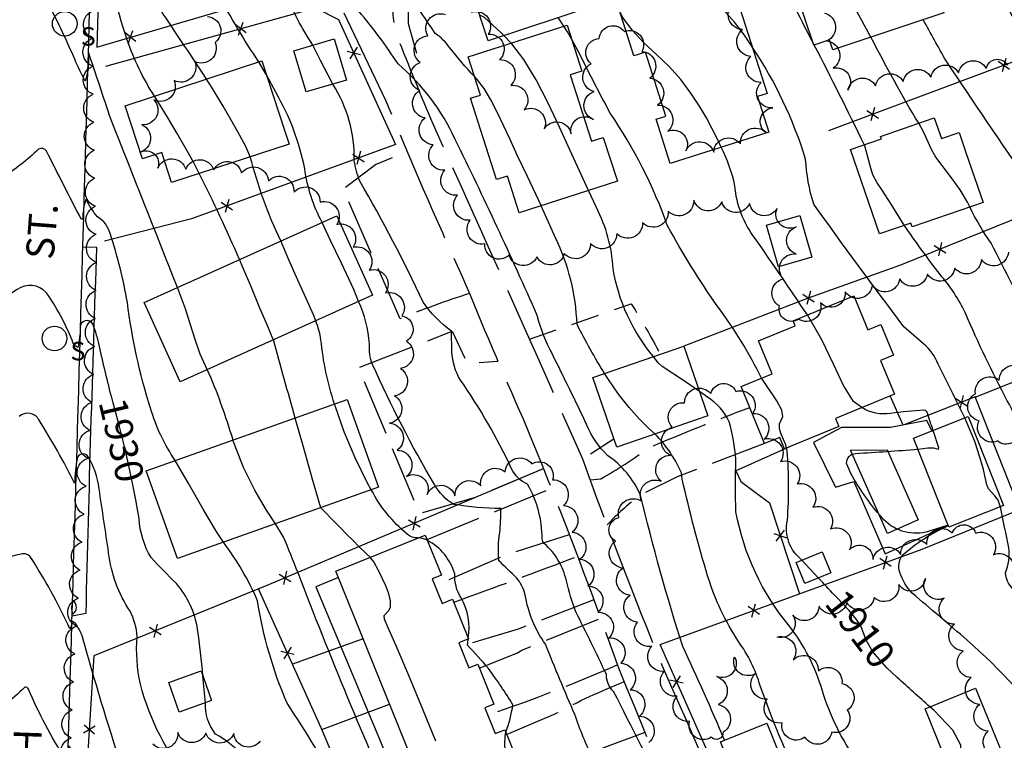
# Model space of a CAD drawing. Extents: x 4317521 to 4320477, y 202237 to 205107.
# Drawn here: x 4319550 to 4319901, y 203053 to 203310 of the extents above; entities that cross this region are included whole.
import ezdxf

# ---------------------------------------------------------------- set-up
doc = ezdxf.new("R2010")
doc.units = 0
doc.header["$LTSCALE"] = 100
doc.header["$MEASUREMENT"] = 0
for name, pattern in [('GRAVEL', [0.48, 0.4, -0.08]), ('GRVDWY', [0.16, 0.1, -0.06]), ('PAVDWY', [0.26, 0.2, -0.06])]:
    doc.linetypes.add(name, pattern=pattern)
doc.layers.get('0').update_dxf_attribs({"linetype": 'CONTINUOUS'})
for name, color, linetype in [('C-INDX', 4, 'CONTINUOUS'), ('C-INDX-CL', 4, 'CONTINUOUS'), ('C-INDXLBL', 4, 'CONTINUOUS'), ('C-INTRM', 44, 'CONTINUOUS'), ('C-INTRM-CL', 44, 'CONTINUOUS'), ('M-FENCE', 8, 'CONTINUOUS'), ('M-FENCE-PAT', 8, 'CONTINUOUS'), ('M-POOL', 4, 'CONTINUOUS'), ('M-VEGL', 3, 'CONTINUOUS'), ('P-CONCDW', 2, 'PAVDWY'), ('P-CONCPAD', 2, 'CONTINUOUS'), ('P-GRVDW', 1, 'GRVDWY'), ('P-PAVDW', 7, 'PAVDWY'), ('P-SIDEWALK', 2, 'CONTINUOUS'), ('R-ALLEY', 7, 'GRAVEL'), ('R-CURBRD', 6, 'CONTINUOUS'), ('R-ROADNAME', 7, 'CONTINUOUS'), ('S-BUILDING', 4, 'CONTINUOUS'), ('U-SANMH', 6, 'CONTINUOUS')]:
    doc.layers.add(name, color=color, linetype=linetype)
doc.styles.add('ITALIC', font='ROMANS.SHX', dxfattribs={"oblique": 25})
doc.styles.add('SIMPLEX', font='simplex.shx')
doc.styles.get("Standard").update_dxf_attribs({"font": 'ROMANS.shx'})

# ---------------------------------------------------------------- blocks, each defined once
blk = doc.blocks.new('SANMH')
at = {"linetype": 'CONTINUOUS'}
blk.add_circle((0, 0), 0.044, dxfattribs=at)
at = {"linetype": 'CONTINUOUS', "style": 'SIMPLEX'}
blk.add_text('S', height=0.066, dxfattribs=at).set_placement((0.0569, -0.078))
blk = doc.blocks.new('FP')
at = {"linetype": 'CONTINUOUS'}
for p, q in [((0.0143, -0.02), (-0.0143, 0.02)), ((-0.0143, -0.02), (0.0143, 0.02))]:
    blk.add_line(p, q, dxfattribs=at)

msp = doc.modelspace()

# ---------------------------------------------------------------- linework, layer by layer
at = {"layer": 'C-INDX'}
for points, elevation in [([(4319635.46, 203295.45, -0.028646), (4319620.95, 203319.75)], 1920), ([(4319583.06, 203175.2, -0.009711), (4319578.58, 203193.93, 0.03558), (4319576.26, 203201.87, 0.797398), (4319571.74, 203200.65, -0.054113), (4319570.85, 203193.54, -0.210453), (4319568.79, 203196.14, 0.057193), (4319559.6, 203213.14, 0.378043), (4319549.24, 203214.18), (4319542.26, 203209.86, -0.505875), (4319540.85, 203210.8, 0.046762), (4319540.21, 203218.11, 0.018469), (4319536.4, 203219.66, -0.074703), (4319531.98, 203231.59, -0.000559), (4319523.34, 203283.2, 0.051506), (4319520.58, 203295.49, 0.154223), (4319516.75, 203299.39, 0.069445), (4319496.74, 203304.64, -0.28048), (4319496.72, 203306.16), (4319500.1, 203314.37, 0.061102)], 1930), ([(4319920.52, 203234.03, -0.020811), (4319910.44, 203251.97, -0.003788), (4319880.68, 203295.81, -0.004131), (4319872.5, 203310.48)], 1900), ([(4319814.83, 203182.59, 0.045858), (4319799.04, 203208.33, -0.028431), (4319781.32, 203236.92, 0.063106), (4319760.85, 203277.13, -0.00931), (4319750.08, 203297.94), (4319747.09, 203303.35)], 1910), ([(4319658, 203238.16, -0.087523), (4319651.82, 203257.27, 0.083065), (4319641.59, 203284.4), (4319638.13, 203290.8)], 1920), ([(4319785.03, 203003.03, 0.155129), (4319775.35, 203004.51, 0.002179), (4319764.84, 203002.58, -0.199888), (4319762.67, 203003.57, -0.090319), (4319756.98, 203035.99, 0.092239), (4319754.75, 203046.68, -0.034803), (4319748.23, 203062.59, -0.00939), (4319737.75, 203087.66, -0.116756), (4319730.5, 203105.29, 0.111685), (4319727.38, 203111.38, -0.002491), (4319721.11, 203117.39, -0.064293), (4319721.43, 203127.4, 0.009961), (4319721.89, 203136.05, -0.039998), (4319704.97, 203137.56, -0.131721), (4319698.12, 203144.67, -0.028843), (4319676.03, 203187.48, -0.116965), (4319674.94, 203194.82, 0.089397), (4319671.03, 203209.9)], 1920), ([(4319829.25, 203117.67, -0.290216), (4319824.07, 203131.9, 0.036572), (4319824.02, 203156.53), (4319823.75, 203157.6)], 1910), ([(4319615.49, 203076.33, 0.014481), (4319613.6, 203092.96, 0.139549), (4319606.04, 203109.3, -0.008998), (4319597, 203118.6, -0.125287), (4319592.75, 203132.47), (4319591.93, 203137.03)], 1930), ([(4319840.91, 203105.16, -0.001386), (4319835.08, 203111.29)], 1910), ([(4319874.93, 203065.28, -0.005522), (4319863.25, 203075.8)], 1910), ([(4319764.3, 202728.32, 0.004081), (4319713.58, 202810.28, -0.002121), (4319695.51, 202841.3, -0.144141), (4319694.93, 202843.63, 0.076977), (4319700.78, 202848.05, 0.073158), (4319703.46, 202863.71, 0.159019), (4319701.58, 202869.61, 0.058919), (4319697.17, 202868.52, -0.080169), (4319698.92, 202875.36, 0.299409), (4319694.73, 202891.23, -0.037382), (4319689.52, 202896.44, -0.356415), (4319689.89, 202897.72), (4319692.71, 202899.36, -0.211532), (4319691.91, 202901.35, -0.022434), (4319693.07, 202916.13, 0.135011), (4319690.09, 202939.33, 0.008867), (4319678.95, 202971.62, 0.089108), (4319664.82, 202995.88, -0.049415), (4319636.66, 203038.66, 0.133406), (4319620.02, 203055.62, -0.183586), (4319616.39, 203066.77)], 1930)]:
    msp.add_lwpolyline(points, format="xyb", dxfattribs=dict(at, elevation=elevation))
at = {"layer": 'C-INDX', "elevation": 1910}
msp.add_lwpolyline([(4319744.25, 203308.11), (4319742.2, 203311.23)], dxfattribs=at)
at = {"layer": 'C-INDX-CL'}
for points, elevation in [([(4319747.09, 203303.35), (4319745.54, 203306.14), (4319744.25, 203308.11)], 1910), ([(4319638.13, 203290.8), (4319638.05, 203290.95), (4319635.46, 203295.45)], 1920), ([(4319671.03, 203209.9), (4319669.3, 203214.22), (4319664.97, 203223.56), (4319660.92, 203231.95), (4319658.03, 203238.08), (4319658, 203238.16)], 1920), ([(4319823.75, 203157.6), (4319823.45, 203158.83), (4319821.88, 203162.59), (4319821.27, 203164.54), (4319821.21, 203166.23), (4319822.45, 203168.94), (4319822.12, 203171.12), (4319820.27, 203174.49), (4319814.9, 203182.46), (4319814.83, 203182.59)], 1910), ([(4319591.93, 203137.03), (4319591.65, 203138.61), (4319590.28, 203145.76), (4319588.75, 203153.01), (4319587.21, 203159.63), (4319585.75, 203165.36), (4319583.43, 203173.77), (4319583.06, 203175.2)], 1930), ([(4319835.08, 203111.29), (4319832.04, 203114.5), (4319829.25, 203117.67)], 1910), ([(4319863.25, 203075.8), (4319859.49, 203079.26), (4319854.58, 203084.95), (4319852.18, 203089.11), (4319850.21, 203094.27), (4319848.76, 203096.51), (4319846.07, 203099.65), (4319841.77, 203104.26), (4319840.91, 203105.16)], 1910), ([(4319616.39, 203066.77), (4319615.62, 203075.04), (4319615.49, 203076.33)], 1930), ([(4319884.69, 203043.22), (4319884.51, 203043.35), (4319883.94, 203044.43), (4319885.79, 203048.01), (4319885.92, 203051.63), (4319883.11, 203056.96), (4319876.26, 203064.08), (4319874.93, 203065.28)], 1910)]:
    msp.add_lwpolyline(points, dxfattribs=dict(at, elevation=elevation))
at = {"layer": 'C-INTRM'}
for points, elevation in [([(4319606.38, 203214.94, 0.000951), (4319582.72, 203274.77, -0.000743), (4319574.68, 203298.91, -0.087115), (4319573.51, 203288.49, -0.02316), (4319569.76, 203296.38, 0.012587), (4319561.58, 203313.92, 0.184621), (4319559.67, 203315.79, 0.119864), (4319555.77, 203314.11, 0.003809), (4319541.36, 203316.47, -0.09326), (4319531.34, 203323.35, 0.078685), (4319537.19, 203324.03, 0.045373), (4319537.32, 203346.16, 0.004574), (4319537.71, 203377.22, 0.115826), (4319531.18, 203398.55, 0.170769), (4319519.99, 203408.17, -0.07934), (4319505.86, 203413.15, 0.070497), (4319484.6, 203419.7)], 1926), ([(4319712.4, 203290.2, -0.02785), (4319703.6, 203300.42, 0.09393), (4319698.41, 203305.54, 0.005465), (4319688.25, 203320.4, 0.187607), (4319684.33, 203335.23, -0.151216), (4319683.9, 203336.93, 0.127054), (4319677.19, 203371.4, 0.00593), (4319661.14, 203418.11)], 1914), ([(4319926.29, 203269.21, 0.015145), (4319887.53, 203342.21, -0.096822), (4319881.62, 203359.27, -0.188628), (4319879.67, 203361.47, 0.223877), (4319873.47, 203368.81, -0.093109), (4319857.08, 203385.69, 0.116396), (4319852.14, 203391.05, -0.213666), (4319849.5, 203401.4, 0.067733), (4319850.82, 203417.88), (4319850.61, 203418.79)], 1898), ([(4319654.67, 203301.39, -0.046469), (4319644.75, 203320.49, -0.014926), (4319637.27, 203358.52, 0.067018), (4319631.34, 203377.56, 0.088149), (4319627.16, 203383.67), (4319624.99, 203386.3)], 1918), ([(4319833.11, 203302.44, 0.000864), (4319818.87, 203330.01, 0.007414), (4319817.83, 203332.75), (4319816.73, 203333.71, 0.10282), (4319808.3, 203360.39, -0.132511), (4319799.95, 203373.28)], 1904), ([(4319598.22, 203283.23, -0.062424), (4319588.48, 203303.3, -0.02281), (4319578.53, 203339.15)], 1924), ([(4319801.66, 203053.37, 0.009543), (4319786.72, 203086.87, -0.018786), (4319771.64, 203140.88, 0.137459), (4319759.89, 203155.01, -0.098487), (4319752.53, 203165.78, 0.00528), (4319740.07, 203191.34, -0.062364), (4319734.82, 203204.93, 0.010743), (4319705.5, 203267.77, 0.109661), (4319685.14, 203294.69, 0.031601), (4319671.14, 203313.47, -0.123659), (4319670.53, 203316.01, 0.016864), (4319664.24, 203326.51, -0.362314), (4319664.36, 203332.12, 0.065451), (4319662.96, 203337.98)], 1916), ([(4319616.75, 203289.31, 0.003433), (4319601.36, 203312.43, -0.092844), (4319594.92, 203327.94)], 1922), ([(4319605.64, 203153.2, -0.079883), (4319596.8, 203171.88, -0.044577), (4319588.56, 203209.55, 0.038097), (4319582.35, 203234.19, 0.20304), (4319577.86, 203240.1, -0.037297), (4319573.7, 203246.4, 0.090008), (4319572.6, 203239.26), (4319572.08, 203239.29, -0.002351), (4319559.63, 203263.62, 0.404522), (4319556.86, 203264.26, -0.046834), (4319543.73, 203253.96, -0.542854), (4319541.79, 203254.64, 0.044414), (4319541.29, 203261.9, 0.248074), (4319540.05, 203263.11, -0.379108), (4319536.32, 203267.31, -0.029299), (4319531.56, 203291.24, 0.09963), (4319527.87, 203300.92, 0.175014), (4319518.94, 203304.05, -0.491528), (4319517.47, 203305.81, 0.043817), (4319519.56, 203312.08, 0.216073)], 1928), ([(4319851.47, 203265.89, 0.005984), (4319833.66, 203301.42)], 1904), ([(4319870.9, 203273.5, -0.016001), (4319853.88, 203304.24)], 1902), ([(4319887.33, 203168.39, 0.002844), (4319877.85, 203187.63, 0.110069), (4319872.66, 203194.88), (4319865.65, 203200.89, -0.005717), (4319833.43, 203244.68, -0.060805), (4319830.55, 203260.74, 0.070866), (4319811.53, 203300.77)], 1906), ([(4319781.61, 203032.53, -0.001205), (4319762.04, 203070.78, -0.201957), (4319759.46, 203076.93, 0.007249), (4319748.53, 203099.19, -0.026021), (4319745.19, 203110.25, 0.159347), (4319737.31, 203123.58, -0.126064), (4319736.51, 203125.23, 0.134513), (4319731.3, 203144.76, -0.183054), (4319725.64, 203150.28, 0.042326), (4319707.38, 203181.92, -0.125148), (4319704.36, 203191.94), (4319704.21, 203199.39, -0.092013), (4319694.1, 203209.7, 0.02282), (4319671.53, 203252.81, -0.066803), (4319669.51, 203260.17, 0.146449), (4319661.84, 203287.52)], 1918), ([(4319831.2, 203205.12, 0.00518), (4319812.52, 203232.44, -0.142808), (4319805.31, 203251.23, 0.066264), (4319800.42, 203264.95)], 1908), ([(4319643.25, 203231.53, -0.046504), (4319632.38, 203261.58)], 1922), ([(4319603.25, 202967.49, 0.133454), (4319593.14, 202978.35, -0.178855), (4319584.25, 202991.86, 0.040679), (4319569.8, 203047.11, 0.113631), (4319567.62, 203051.37, 0.090044), (4319566.92, 203047.1), (4319566.3, 203046.74, -0.035736), (4319553.24, 203071.59, 0.33023), (4319551.96, 203072.37, -0.029648), (4319537.15, 203059.76, -0.444862), (4319536.18, 203061.99, -0.117136), (4319530.95, 203076.03, -0.039726), (4319519.11, 203132.57, 0.003251), (4319511.45, 203160.74, 0.126832), (4319501.95, 203177.11, -0.15), (4319494.36, 203198.15, -0.018855), (4319494.94, 203220.54, -0.006218), (4319486.58, 203252.26), (4319484.89, 203255.63)], 1936), ([(4319628.52, 203224.9, 0.016011), (4319614.17, 203255.61)], 1924), ([(4319776.27, 203190.28, -0.133957), (4319761.86, 203221.62, 0.106066), (4319755.89, 203243.46), (4319753.08, 203249.53)], 1912), ([(4319758.84, 203184.28, -0.02625), (4319749, 203201.83, 0.102438), (4319741.33, 203232.63), (4319736.17, 203244.1)], 1914), ([(4319924.52, 203158.03, -0.17921), (4319925.91, 203166.96, 0.113714), (4319925.82, 203170.16, 0.01782), (4319896.75, 203230.73, -0.04631), (4319889.18, 203243.67)], 1902), ([(4319960.73, 203071.84, -0.011255), (4319932.96, 203109.03, -0.09086), (4319923.1, 203131.77, 0.163272), (4319919.55, 203140.45, -0.171511), (4319910.16, 203150.96, 0.09986), (4319902.52, 203174.51, -0.020837), (4319887.56, 203205.79, 0.068993), (4319878.52, 203219.54, -0.01095), (4319865.74, 203237.13)], 1904), ([(4319662.48, 203173.34, -0.057093), (4319657.63, 203196.27, 0.05666), (4319655.74, 203203.02)], 1922), ([(4319648.43, 203168.36, -0.002041), (4319640.66, 203196.24)], 1924), ([(4319626.24, 203160.5, 0.03268), (4319617.07, 203185.62)], 1926), ([(4319848.87, 203045.84, -0.07707), (4319836.42, 203071.38, 0.092553), (4319824.79, 203094.08, -0.128044), (4319805.7, 203134.85, -0.015446), (4319805.66, 203153.58, 0.055191), (4319803.23, 203167.05, 0.146622), (4319795.54, 203175.77), (4319792.63, 203177.82)], 1912), ([(4319876.07, 203163.92, -0.01581), (4319874.09, 203170.09, 0.256455), (4319872.76, 203171.17, 0.016112), (4319860.89, 203170.01, -0.182342), (4319850.6, 203172.07)], 1908), ([(4319610.96, 203038.64, -0.107359), (4319593.17, 203073.42, -0.07097), (4319592, 203090.42, 0.107073), (4319589.52, 203099.42, -0.119068), (4319581.86, 203120.25, 0.001285), (4319578.45, 203143.15, 0.113875), (4319574.33, 203154.92, 0.59103), (4319570.59, 203153.85, 0.013257), (4319569.65, 203145.11, 0.02643), (4319556.93, 203167.81, 0.471285), (4319549.96, 203168.91, -0.013195)], 1932), ([(4319828.88, 203037.75, -0.028182), (4319814.36, 203072.82, 0.085066), (4319806.59, 203088.6, -0.069847), (4319795.72, 203111.69, -0.018245), (4319786.53, 203146.54), (4319786.21, 203148.8, 0.088799), (4319776.89, 203162.62)], 1914), ([(4319881.37, 203130.14), (4319874.59, 203127.94, -0.282538), (4319858.45, 203132.08, -0.045209), (4319849.64, 203143.66, -0.063679), (4319845.19, 203152.16, -0.418), (4319848.41, 203155.73, 0.0059), (4319870.62, 203157.25)], 1908), ([(4319692.28, 203125.59, -0.203919), (4319688.41, 203126.94, -0.101943), (4319675.59, 203142.75)], 1922), ([(4319675.12, 203118.66, -0.008913), (4319657.58, 203136.37)], 1924), ([(4319944.9, 203054.34, 0.040165), (4319927.82, 203078.81, 0.042179), (4319904.39, 203107.57, -0.188812), (4319901.87, 203113.11, 0.127895), (4319903.07, 203122.04, 0.001866), (4319900.05, 203136.7)], 1906), ([(4319718.58, 202988.24, 0.109991), (4319711.37, 203001.68, 0.050083), (4319699.62, 203012.83, 0.104794), (4319692.63, 203015.15, -0.121127), (4319685.98, 203024.84, -0.01361), (4319649.48, 203113.09, 0.002279), (4319644.16, 203126.12), (4319641.37, 203130.62)], 1926), ([(4319946.78, 202948.66, 0.109864), (4319943.55, 202955.93, -0.116288), (4319937.73, 202965.35, -0.507272), (4319936.56, 202968.84, -0.011181), (4319945.81, 202984.76, 0.30521), (4319945.79, 202985.96, 0.008351), (4319924.93, 202993.35), (4319924.26, 202993.81, 0.067467), (4319929.36, 202996.86, -0.009251), (4319931.52, 203025.59, 0.024819), (4319919.98, 203053.79, 0.061446), (4319888.21, 203089.07, 0.004786), (4319868.6, 203105.83, -0.109883), (4319864.16, 203113.28, -0.226383), (4319864.99, 203119.37, -0.074477), (4319881.44, 203129.97)], 1908), ([(4319735.37, 202780.52, -0.166611), (4319720.54, 202809.1, 0.030822), (4319712.77, 202826.5, -0.051047), (4319707.34, 202841.02, -0.32599), (4319710.1, 202848.39, 0.038419), (4319721.43, 202855.97, 0.157392), (4319723.4, 202859.29, 0.096054), (4319723.15, 202877.39, 0.506905), (4319721.2, 202878.05, -0.193008), (4319717.92, 202877.42, -0.03702), (4319719.36, 202891.55, 0.083906), (4319713.62, 202898.6), (4319708.21, 202905.2), (4319708.21, 202905.2, 0.005629), (4319712.49, 202907.49, 0.051564), (4319714.18, 202937.77, -0.019344), (4319694.29, 202992.48, 0.189528), (4319688.58, 202999.68, -0.041245), (4319664.85, 203035.08, 0.016916), (4319645.55, 203066.59, -0.062838), (4319634.97, 203103.19, 0.059245), (4319622.83, 203124.05)], 1928), ([(4319710.14, 203089.83, 0.183806), (4319707.6, 203104.15, -0.150026), (4319705.36, 203112.82, 0.19946), (4319695.58, 203124.71)], 1922), ([(4319586.51, 203043.8, -0.009267), (4319572.4, 203090.63, 0.072062), (4319570.12, 203094.89, 0.137727), (4319568.88, 203095.78, -0.085527), (4319568.04, 203093.11, 0.037389), (4319553.77, 203119.04, 0.278717), (4319550.22, 203119.72, 0.02925), (4319539.67, 203116.5, 0.106591)], 1934), ([(4319584.16, 202962.07, 0.043904), (4319573.4, 202980.72, 0.00002), (4319567, 203003.65), (4319566.23, 203004.84, 0.089319), (4319565.53, 203000.2), (4319564.92, 202999.38, -0.079907), (4319555.11, 203015.61, 0.027338), (4319551.89, 203021.35, 0.351557), (4319549.82, 203022.03, 0.034463)], 1938), ([(4319723.57, 203056.18, 0.049089), (4319726.12, 203066.05, 0.023786), (4319717.37, 203078.94, 0.021012), (4319709.9, 203087.28), (4319710.11, 203089.45)], 1922)]:
    msp.add_lwpolyline(points, format="xyb", dxfattribs=dict(at, elevation=elevation))
at = {"layer": 'C-INTRM', "elevation": 1912}
msp.add_lwpolyline([(4319725.48, 203302.09), (4319722.87, 203304.81)], dxfattribs=at)
at = {"layer": 'C-INTRM', "elevation": 1934}
msp.add_lwpolyline([(4319569.24, 203103.27, 0.217329), (4319569.1, 203098.33, 0.470789), (4319569.24, 203103.27)], format="xyb", close=True, dxfattribs=at)
at = {"layer": 'C-INTRM-CL'}
for points, elevation in [([(4319853.88, 203304.24), (4319850.04, 203311.25), (4319843.75, 203322.61), (4319839.24, 203330.8)], 1902), ([(4319811.53, 203300.77), (4319808.7, 203304.99), (4319805.16, 203309.6), (4319800.98, 203314.22), (4319796.24, 203318.65), (4319791.56, 203322.89)], 1906), ([(4319722.87, 203304.81), (4319721.79, 203305.94), (4319715.94, 203311.23), (4319714.28, 203312.06)], 1912), ([(4319800.42, 203264.95), (4319799.2, 203267.65), (4319795.14, 203275.46), (4319792.65, 203279.66), (4319789.6, 203284.28), (4319786, 203289.09), (4319781.9, 203293.76), (4319777.4, 203298.06), (4319772.87, 203302.22), (4319768.74, 203306.58), (4319765.33, 203311.31), (4319764.47, 203312.8)], 1908), ([(4319661.84, 203287.52), (4319661.61, 203287.96), (4319657.49, 203295.93), (4319654.67, 203301.39)], 1918), ([(4319753.08, 203249.53), (4319753, 203249.72), (4319749.84, 203256.59), (4319746.42, 203264.06), (4319742.7, 203272.13), (4319738.66, 203280.66), (4319734.39, 203288.96), (4319730.01, 203296.25), (4319725.68, 203301.89), (4319725.48, 203302.09)], 1912), ([(4319833.66, 203301.42), (4319833.11, 203302.44)], 1904), ([(4319632.38, 203261.58), (4319630.89, 203265), (4319628.72, 203269.2), (4319625.98, 203274.08), (4319622.72, 203279.66), (4319618.94, 203285.88), (4319616.75, 203289.31)], 1922), ([(4319736.17, 203244.1), (4319736.14, 203244.17), (4319731.26, 203254.54), (4319727.67, 203262.18), (4319725.08, 203267.77), (4319722.9, 203272.48), (4319720.64, 203277.25), (4319718.26, 203281.9), (4319715.81, 203285.98), (4319713.34, 203289.19), (4319712.4, 203290.2)], 1914), ([(4319614.17, 203255.61), (4319612.12, 203259.63), (4319609.56, 203264.24), (4319606.32, 203269.83), (4319602.82, 203275.73), (4319599.61, 203280.98), (4319598.22, 203283.23)], 1924), ([(4319889.18, 203243.67), (4319888.28, 203245.4), (4319885.67, 203249.75), (4319882.58, 203254.06), (4319877.03, 203261.44), (4319875.51, 203264.14), (4319872.74, 203270.23), (4319870.9, 203273.5)], 1902), ([(4319865.74, 203237.13), (4319865.73, 203237.15), (4319861.1, 203244.66), (4319857.82, 203249.67), (4319856.07, 203252.25), (4319854.59, 203255.1), (4319853.58, 203258.33), (4319851.65, 203265.48), (4319851.47, 203265.89)], 1904), ([(4319655.74, 203203.02), (4319654.93, 203205.22), (4319652.34, 203211.02), (4319649.32, 203217.6), (4319646.15, 203224.75), (4319643.25, 203231.53)], 1922), ([(4319640.66, 203196.24), (4319640.62, 203196.4), (4319638.4, 203201.59), (4319635.86, 203207.61), (4319632.8, 203214.89), (4319629.87, 203221.8), (4319628.52, 203224.9)], 1924), ([(4319617.07, 203185.62), (4319614.53, 203191.13), (4319612.68, 203196.36), (4319610.92, 203202.01), (4319609.24, 203207.37), (4319606.38, 203214.94)], 1926), ([(4319850.6, 203172.07), (4319847.64, 203174.27), (4319844.05, 203179.92), (4319840.52, 203187.53), (4319836.37, 203196.22), (4319831.2, 203205.12)], 1908), ([(4319792.63, 203177.82), (4319787.39, 203181.51), (4319779.38, 203186.79), (4319777.92, 203188.07), (4319776.27, 203190.28)], 1912), ([(4319776.89, 203162.62), (4319774.41, 203164.89), (4319771.17, 203168.05), (4319767.54, 203172.07), (4319763.81, 203176.87), (4319760.19, 203182.12), (4319758.84, 203184.28)], 1914), ([(4319675.59, 203142.75), (4319673.96, 203145.58), (4319669.79, 203154.18), (4319665.95, 203163.38), (4319662.77, 203172.35), (4319662.48, 203173.34)], 1922), ([(4319657.58, 203136.37), (4319656.73, 203139.16), (4319654.75, 203146.1), (4319651.25, 203158.42), (4319648.43, 203168.36)], 1924), ([(4319900.05, 203136.7), (4319900, 203136.94), (4319899.23, 203139.05), (4319898.12, 203140.6), (4319895.86, 203143.06), (4319895.21, 203144.58), (4319893.97, 203149.95), (4319892.73, 203154.42), (4319890.88, 203159.95), (4319888.37, 203166.2), (4319887.33, 203168.39)], 1906), ([(4319870.62, 203157.25), (4319874.14, 203157.71), (4319876.17, 203157.77), (4319878.01, 203157.3), (4319878.03, 203157.73), (4319876.07, 203163.92)], 1908), ([(4319641.37, 203130.62), (4319641.36, 203130.63), (4319638.15, 203135.54), (4319634.09, 203142.4), (4319629.97, 203150.72), (4319626.43, 203159.91), (4319626.24, 203160.5)], 1926), ([(4319622.83, 203124.05), (4319620.49, 203127.61), (4319615.59, 203135.83), (4319610.2, 203145.21), (4319605.64, 203153.2)], 1928), ([(4319881.44, 203129.97), (4319881.5, 203130.03), (4319881.45, 203130.17), (4319881.37, 203130.14)], 1908), ([(4319695.58, 203124.71), (4319695.28, 203124.89), (4319693.83, 203125.36), (4319692.28, 203125.59)], 1922), ([(4319698.59, 203053.06), (4319694.1, 203064.11), (4319688.96, 203076.49), (4319684.46, 203087.09), (4319681.59, 203093.54), (4319680.27, 203096.62), (4319680.15, 203097.9), (4319681.78, 203099.67), (4319682.47, 203101.04), (4319682.47, 203103.09), (4319681.86, 203105.66), (4319680.81, 203108.47), (4319678.26, 203113.77), (4319676.5, 203116.99), (4319675.42, 203118.35), (4319675.12, 203118.66)], 1924), ([(4319710.11, 203089.45), (4319710.14, 203089.83)], 1922), ([(4319727.63, 203036.96), (4319727.17, 203037.25), (4319725.88, 203038.69), (4319724.97, 203040.67), (4319723.86, 203045.85), (4319723.42, 203048.77), (4319723.18, 203051.81), (4319723.32, 203054.92), (4319723.57, 203056.18)], 1922)]:
    msp.add_lwpolyline(points, dxfattribs=dict(at, elevation=elevation))
at = {"layer": 'M-FENCE'}
for points in [[(4319648.31, 203371.84), (4319579.67, 203369.53), (4319577.69, 203300.71), (4319648.71, 203321.61), (4319653.04, 203329.6)], [(4319708.6, 203325.49), (4319692.74, 203319.97), (4319688.77, 203315.67), (4319688.71, 203309.06), (4319691.7, 203298.51)], [(4319580.8, 203293.91), (4319655.71, 203314.67), (4319663.91, 203310.58), (4319684.26, 203265.99), (4319611.42, 203239.38), (4319580.38, 203231.49)], [(4319966.85, 203264.26), (4319947.39, 203311.28), (4319895.33, 203292.03), (4319838.73, 203270.88)], [(4319988.91, 203214.82), (4319967.4, 203264.49), (4319864.4, 203222.92), (4319831.41, 203211.13), (4319787.05, 203194)], [(4319891.1, 203175.74), (4319989.11, 203214.9), (4319990.36, 203213.13), (4319992.55, 203213.58), (4319994.08, 203212.79), (4320005.25, 203187.03), (4320005.17, 203185.45), (4320002.96, 203181.51)], [(4319897.5, 203007.94), (4319898.91, 202996.04), (4319831.11, 202969.08), (4319778.67, 203087.52), (4319872.12, 203121.6), (4319906.94, 203135.68), (4319891.02, 203175.94), (4319865.38, 203165.86), (4319860.68, 203176.23)], [(4319824.51, 203157.92), (4319805.61, 203149.53), (4319807.47, 203145.75), (4319817.68, 203138.14), (4319828.41, 203105.66)], [(4319736.96, 203150.22), (4319638.85, 203108.82), (4319576.62, 203083.54), (4319569.21, 202965.62), (4319565.86, 202861.02), (4319661.08, 202898.25), (4319647.26, 202932.91), (4319646.61, 202934.01)], [(4319661.92, 202940.6), (4319674.11, 202909.97), (4319714.15, 202923.84), (4319657.67, 203057.77), (4319635.36, 203107.4)], [(4319672.7, 203089.6), (4319647.45, 203080.51)], [(4319657.91, 203057.2), (4319682.12, 203066.26)]]:
    msp.add_lwpolyline(points, dxfattribs=at)
at = {"layer": 'M-POOL'}
msp.add_lwpolyline([(4319870.72, 203132.07), (4319859.75, 203127.19), (4319846.54, 203156.9), (4319859.63, 203157.01)], close=True, dxfattribs=at)
at = {"layer": 'M-VEGL'}
for points in [[(4319711.3, 203313.21, -0.7), (4319717.31, 203305.34, -0.7), (4319721.35, 203296.22, -0.7), (4319725.31, 203287.04, -0.7), (4319730.14, 203278.35, -0.7), (4319737.26, 203271.48, -0.7), (4319746.88, 203269.72, -0.7), (4319754.86, 203274.85, -0.7), (4319755.05, 203284.8, -0.7), (4319754.03, 203294.74, -0.7), (4319756.91, 203303.72, -0.7), (4319765.87, 203306.29, -0.7), (4319772.13, 203299.18, -0.7), (4319774.92, 203289.6, -0.7), (4319777.76, 203280.02, -0.7), (4319781.37, 203270.7, -0.7), (4319787.84, 203263.63, -0.7), (4319797.76, 203263.27, -0.7), (4319807.31, 203266.17, -0.7), (4319816.42, 203270.17, -0.7), (4319818.8, 203278.99, -0.7), (4319814.67, 203288.09, -0.7), (4319811.06, 203297.4, -0.7), (4319808.09, 203306.95, -0.7), (4319804.93, 203316.44, -0.7)], [(4319568.03, 203044.19, -0.7), (4319568.46, 203054.18, -0.7), (4319568.87, 203064.17, -0.7), (4319569.3, 203074.16, -0.7), (4319569.78, 203084.15, -0.7), (4319570.44, 203094.12, -0.7), (4319571.16, 203104.1, -0.7), (4319571.69, 203114.08, -0.7), (4319572.4, 203124.06, -0.7), (4319573.1, 203134.03, -0.7), (4319573.8, 203144.01, -0.7), (4319574.5, 203153.99, -0.7), (4319575.2, 203163.96, -0.7), (4319575.91, 203173.94, -0.7), (4319576.53, 203183.92, -0.7), (4319576.93, 203193.91, -0.7), (4319577.19, 203203.9, -0.7), (4319577.42, 203213.9, -0.7), (4319577.53, 203223.9, -0.7), (4319577.36, 203233.9, -0.7), (4319577.16, 203243.9, -0.7), (4319576.96, 203253.89, -0.7), (4319576.76, 203263.89, -0.7), (4319576.56, 203273.89, -0.7), (4319576.36, 203283.89, -0.7), (4319576.25, 203293.89, -0.7), (4319576.15, 203303.89, -0.7), (4319576.42, 203313.66, -0.7)], [(4319902.92, 203227.49, -0.7), (4319893.27, 203224.92, -0.7), (4319883.75, 203221.84, -0.7), (4319873.99, 203219.68, -0.7), (4319864.13, 203218.05, -0.7), (4319854.38, 203215.83, -0.7), (4319844.71, 203213.34, -0.7), (4319835.81, 203209.5, -0.7), (4319828.04, 203203.64, -0.7), (4319821.23, 203208.36, -0.7), (4319822.64, 203218.01, -0.7), (4319827.15, 203226.9, -0.7), (4319827.16, 203236.55, -0.7), (4319820.37, 203243.15, -0.7), (4319810.58, 203244.93, -0.7), (4319800.6, 203245.44, -0.7), (4319790.64, 203246.12, -0.7), (4319781.48, 203242.15, -0.7), (4319772.37, 203238.04, -0.7), (4319763.14, 203234.19, -0.7), (4319753.82, 203230.57, -0.7), (4319744.45, 203227.06, -0.7), (4319734.67, 203225.86, -0.7), (4319724.72, 203226.55, -0.7), (4319716.11, 203230.47, -0.7), (4319710.88, 203238.94, -0.7), (4319706.37, 203247.87, -0.7), (4319701.76, 203256.74, -0.7), (4319697.7, 203265.87, -0.7), (4319694.75, 203275.42, -0.7), (4319692.85, 203285.23, -0.7), (4319693.05, 203295.19, -0.7), (4319695.75, 203304.77, -0.7), (4319701.92, 203312.32, -0.7)], [(4319837.3, 203312.86, -0.7), (4319838.16, 203302.9, -0.7), (4319840.34, 203293.18, -0.7), (4319845.62, 203285.34, -0.7), (4319855.5, 203286.89, -0.7), (4319865.38, 203288.44, -0.7), (4319875.25, 203289.99, -0.7), (4319885.13, 203291.54, -0.7), (4319895.01, 203293.09, -0.7), (4319902.57, 203294.27, -0.7)], [(4319617.1, 203311.57, -0.7), (4319619.85, 203302.39, -0.7), (4319612.53, 203295.58, -0.7), (4319605.21, 203288.76, -0.7), (4319597.99, 203281.86, -0.7), (4319593.72, 203273.04, -0.7), (4319592.94, 203263.15, -0.7), (4319599.41, 203257.54, -0.7), (4319609.4, 203257.13, -0.7), (4319619.39, 203256.91, -0.7), (4319629.32, 203255.79, -0.7), (4319638.84, 203252.95, -0.7), (4319648.01, 203248.99, -0.7), (4319657.31, 203245.39, -0.7), (4319663.27, 203237.43, -0.7), (4319669.06, 203229.28, -0.7), (4319674.85, 203221.12, -0.7), (4319680.64, 203212.97, -0.7), (4319686.43, 203204.82, -0.7), (4319688.1, 203195.82, -0.7), (4319686, 203186.04, -0.7), (4319683.89, 203176.27, -0.7), (4319682.09, 203166.5, -0.7), (4319684.85, 203156.89, -0.7), (4319688.18, 203147.51, -0.7), (4319695.52, 203141.12, -0.7), (4319705.41, 203140.65, -0.7), (4319714.68, 203144.2, -0.7), (4319723.36, 203149.17, -0.7), (4319732.91, 203151.97, -0.7), (4319740.28, 203146.3, -0.7), (4319744.2, 203137.13, -0.7), (4319747.23, 203127.6, -0.7), (4319749.96, 203117.98, -0.7), (4319752.9, 203108.43, -0.7), (4319756.36, 203099.05, -0.7), (4319760.34, 203089.88, -0.7), (4319764.59, 203080.84, -0.7), (4319767.92, 203071.42, -0.7), (4319771.26, 203061.99, -0.7), (4319774.6, 203052.56, -0.7)], [(4319899.48, 203047.4, -0.7), (4319895.68, 203056.65, -0.7), (4319892.66, 203066.18, -0.7), (4319889.67, 203075.73, -0.7), (4319886.78, 203085.3, -0.7), (4319883.7, 203094.81, -0.7), (4319879.94, 203104.06, -0.7), (4319873.27, 203111.11, -0.7), (4319863.8, 203108.98, -0.7), (4319855.01, 203104.22, -0.7), (4319845.26, 203102.52, -0.7), (4319835.36, 203101.26, -0.7), (4319825.94, 203098.06, -0.7), (4319820.46, 203090.21, -0.7), (4319826.08, 203082.04, -0.7), (4319835.1, 203078.1, -0.7), (4319843.49, 203073.61, -0.7), (4319845.41, 203064.17, -0.7), (4319839.87, 203056.27, -0.7), (4319830.3, 203054.53, -0.7), (4319822.15, 203059.64, -0.7), (4319816.87, 203068.13, -0.7), (4319812.5, 203077.12, -0.7), (4319805.2, 203083.13, -0.7), (4319798.89, 203076.08, -0.7), (4319799.33, 203066.1, -0.7), (4319801.13, 203056.27, -0.7), (4319796.87, 203054.46, -0.7), (4319789.17, 203060.15, -0.7), (4319784.71, 203069.1, -0.7), (4319780.15, 203078, -0.7), (4319775.65, 203086.91, -0.7), (4319770.58, 203095.53, -0.7), (4319767.9, 203105.15, -0.7), (4319765.33, 203114.82, -0.7), (4319762.76, 203124.48, -0.7), (4319763.94, 203132.83, -0.7), (4319772.06, 203138.65, -0.7), (4319778.99, 203145.77, -0.7), (4319782.31, 203155.11, -0.7), (4319782.95, 203165.08, -0.7), (4319787.33, 203173.78, -0.7), (4319796.69, 203177.1, -0.7), (4319805.68, 203177.85, -0.7), (4319811.74, 203169.99, -0.7), (4319815.79, 203160.86, -0.7), (4319821.61, 203152.84, -0.7), (4319827.58, 203144.83, -0.7), (4319833.12, 203136.51, -0.7), (4319839.47, 203128.8, -0.7), (4319846.18, 203121.38, -0.7), (4319854.62, 203117.88, -0.7), (4319864.43, 203119.66, -0.7), (4319873.78, 203123.2, -0.7), (4319882.87, 203127.36, -0.7), (4319891.25, 203127.33, -0.7), (4319897.6, 203119.6, -0.7), (4319904.29, 203112.34, -0.7)], [(4319635.94, 203053.09, -0.7), (4319626.51, 203055.83, -0.7), (4319616.51, 203055.96, -0.7), (4319606.53, 203056.11, -0.7), (4319597.68, 203051.94, -0.7)]]:
    msp.add_lwpolyline(points, format="xyb", dxfattribs=at)
msp.add_lwpolyline([(4319899.08, 203160.16, -0.7), (4319892.47, 203167.36, -0.7), (4319891.18, 203177.03, -0.7), (4319899.62, 203181.85, -0.7), (4319909.01, 203185.29, -0.7), (4319918.4, 203188.71, -0.7), (4319928.24, 203190.26, -0.7), (4319936.19, 203185.82, -0.7), (4319932.91, 203177.21, -0.7), (4319923.32, 203174.51, -0.7), (4319914.3, 203170.26, -0.7), (4319906.51, 203164.16, -0.7), (4319899.08, 203160.16, -0.7)], format="xyb", close=True, dxfattribs=at)
at = {"layer": 'P-CONCDW', "flags": 128}
for points in [[(4319695.46, 203124.99), (4319739.81, 203143.21)], [(4319746.24, 203126.74), (4319723.49, 203119.46), (4319698.3, 203108.44)], [(4319754.99, 203103.53), (4319727.99, 203093), (4319707.33, 203086.8)], [(4319714.11, 203079.11), (4319727.52, 203084.44), (4319729.3, 203085.53), (4319757.41, 203096.95)]]:
    msp.add_lwpolyline(points, dxfattribs=at)
for points in [[(4319704.98, 203102.62, 0.003921), (4319749.19, 203119.02)], [(4319763.42, 203080.24, -0.021245), (4319717.14, 203062.33)], [(4319723.86, 203055.47), (4319741.39, 203062.97, -0.02748), (4319765.78, 203074.3)], [(4319773.22, 203056.17, 0.006811), (4319727.03, 203038.45)]]:
    msp.add_lwpolyline(points, format="xyb", dxfattribs=at)
at = {"layer": 'P-CONCPAD'}
for points in [[(4319875.64, 203163.76), (4319873.82, 203167.48), (4319860.9, 203164.98), (4319843.34, 203164.94), (4319833.38, 203159.67), (4319841.24, 203143.65), (4319847.71, 203145.66), (4319858.97, 203119.87), (4319881.39, 203130.1)], [(4319663.87, 203111.48), (4319655.83, 203108.11), (4319693.67, 203017.66), (4319700.58, 203020.55)]]:
    msp.add_lwpolyline(points, dxfattribs=at)
at = {"layer": 'P-GRVDW', "flags": 128}
msp.add_lwpolyline([(4319732.07, 203196.54), (4319768.35, 203209.12), (4319768.35, 203209.12, -0.017106), (4319778.73, 203191.13)], format="xyb", dxfattribs=at)
msp.add_lwpolyline([(4319762.22, 203160.92), (4319751.02, 203153.65)], dxfattribs=at)
at = {"layer": 'P-PAVDW', "flags": 128}
for points in [[(4319710.59, 203212.75, 0.02572), (4319685.83, 203203.69), (4319685.83, 203203.69), (4319665.57, 203250.08), (4319677.03, 203258.85), (4319688.31, 203263.46)], [(4319753.71, 203146.28), (4319757.54, 203146.71, 0.032564), (4319774.45, 203157.7, -0.011565), (4319810.62, 203172.1)], [(4319815.91, 203159.29), (4319784.68, 203147.4), (4319771.09, 203140.56, 0.038685), (4319759.69, 203130.2)]]:
    msp.add_lwpolyline(points, format="xyb", dxfattribs=at)
msp.add_lwpolyline([(4319736.96, 203150.22), (4319712.6, 203140), (4319692.86, 203134.26), (4319671.02, 203186.33), (4319704.48, 203199.32), (4319709.63, 203188.34), (4319711.79, 203187.91), (4319720.74, 203188.7)], dxfattribs=at)
at = {"layer": 'P-SIDEWALK'}
msp.add_lwpolyline([(4319568.72, 203097.81), (4319573.8, 203098.75, -0.002745), (4319577.67, 203229.15), (4319572.55, 203229.37)], format="xyb", dxfattribs=at)
at = {"layer": 'R-ALLEY', "flags": 128}
for points in [[(4319836.96, 202958.39), (4319825.26, 202972.54, 0.007917), (4319779.4, 203080.01, -0.010199), (4319751.02, 203153.65), (4319751.02, 203153.65, 0.003095), (4319697.76, 203272.92, -0.005747), (4319684.85, 203304.5, -0.125572), (4319683.92, 203319.88)], [(4319665.74, 203312.96), (4319680.7, 203281.8, 0.011918), (4319708.05, 203218.91, 0.007375), (4319729.77, 203168.04, -0.012954), (4319763.79, 203079.17, 0.005801), (4319813.03, 202962.12), (4319813.13, 202948.62)]]:
    msp.add_lwpolyline(points, format="xyb", dxfattribs=at)
at = {"layer": 'R-CURBRD'}
msp.add_lwpolyline([(4320068.82, 203059.5, -0.007341), (4320024.33, 203164.03), (4319999.71, 203220.99, 0.001806), (4319954.53, 203327.45), (4319925.88, 203394.49, -0.036444), (4319912.56, 203433.53), (4319902.61, 203471.91, 0.003687), (4319871.57, 203599.27, -0.008748), (4319852.17, 203678.96, 0.347901), (4319831.86, 203691.89, 0.001796), (4319589.52, 203643.32, 0.327025), (4319584.54, 203637.21), (4319580.63, 203515.47, -0.000472), (4319568.04, 203074.92), (4319565.12, 202977.05, 0.00345), (4319561.68, 202861.21, 0.420268), (4319571.84, 202851.18), (4319683.33, 202895.45, 0.000789), (4320064.97, 203052.24, 0.33239), (4320068.82, 203059.5)], format="xyb", dxfattribs=at)
at = {"layer": 'S-BUILDING'}
for points in [[(4319717.3, 203302.96), (4319711.2, 203321.33), (4319787.16, 203346.56), (4319793.26, 203328.2)], [(4319872.08, 203336.12), (4319879.83, 203312.93), (4319840.28, 203299.7), (4319839.1, 203303.24), (4319833.47, 203301.35), (4319826.36, 203322.63), (4319838.11, 203326.56), (4319836.95, 203330.03), (4319843.71, 203332.29), (4319845.41, 203327.2), (4319866.25, 203334.17)], [(4319782.2, 203259.14), (4319777.17, 203274.94), (4319780.68, 203276.06), (4319773.4, 203298.94), (4319769.3, 203297.63), (4319764.05, 203314.12), (4319799.21, 203325.32), (4319803.05, 203313.27), (4319807.13, 203314.57), (4319816.82, 203284.16), (4319813.42, 203283.08), (4319817.47, 203270.38)], [(4319728.4, 203241.61), (4319724.21, 203254.68), (4319720.29, 203253.42), (4319710.98, 203282.46), (4319714.52, 203283.59), (4319710.16, 203297.18), (4319745.44, 203308.49), (4319750.7, 203292.07), (4319746.59, 203290.75), (4319754.17, 203267.14), (4319758.35, 203268.48), (4319763.37, 203252.83)], [(4319652.32, 203284.71), (4319647.98, 203299.41), (4319662.34, 203303.65), (4319666.68, 203288.95)], [(4319646.23, 203266.12), (4319604.3, 203252.37), (4319600.79, 203263.06), (4319593.96, 203260.82), (4319587.73, 203279.79), (4319636.5, 203295.79), (4319644.72, 203270.73)], [(4319868.53, 203236.54), (4319868.04, 203237.93), (4319856.95, 203234.1), (4319846.56, 203264.19), (4319857.6, 203268.01), (4319857.32, 203268.81), (4319876.48, 203275.42), (4319879.03, 203268.04), (4319885.3, 203270.2), (4319887.76, 203263.06), (4319893.9, 203245.29), (4319868.95, 203236.68)], [(4319607.35, 203181.25), (4319594.58, 203209.63), (4319663.29, 203240.54), (4319676.05, 203212.16)], [(4319828.43, 203240.63), (4319832.72, 203225.72), (4319820.83, 203222.3), (4319816.54, 203237.21)], [(4319847.7, 203211.93), (4319852.72, 203199.77), (4319857.38, 203201.69), (4319861.9, 203190.74), (4319857.31, 203188.84), (4319862.25, 203176.87), (4319841.25, 203168.21), (4319842.44, 203165.31), (4319823.05, 203157.31), (4319821.35, 203161.44), (4319815.94, 203159.21), (4319807.54, 203179.58), (4319818.57, 203184.13), (4319813.74, 203195.85), (4319826.88, 203201.27), (4319826.15, 203203.04)], [(4319754.67, 203182.84), (4319787.05, 203194), (4319795.64, 203169.08), (4319763.25, 203157.92)], [(4319678.09, 203143.64), (4319606.4, 203118.22), (4319595.3, 203149.53), (4319666.99, 203174.94)], [(4319869.08, 203161.15), (4319888.58, 203168.88), (4319901.16, 203137.14), (4319881.66, 203129.41)], [(4319701.08, 203019.3), (4319662.95, 203113.75), (4319694.81, 203126.61), (4319700.59, 203112.28), (4319697.29, 203110.95), (4319700.82, 203102.21), (4319704.54, 203103.71), (4319710.27, 203089.52), (4319706.8, 203088.12), (4319710.38, 203079.24), (4319713.54, 203080.52), (4319719.28, 203066.29), (4319716.06, 203064.99), (4319719.79, 203055.76), (4319723.19, 203057.13), (4319728.78, 203043.29), (4319725.6, 203042.01), (4319730.04, 203030.99)], [(4319830.28, 203109.3), (4319827.16, 203116.81), (4319836.48, 203120.67), (4319839.59, 203113.15)], [(4319618.61, 203067.56), (4319607.08, 203063.45), (4319603.31, 203074.05), (4319614.84, 203078.15)], [(4319900.32, 203049.61), (4319882.28, 203042.24), (4319873.16, 203064.55), (4319891.2, 203071.93)], [(4319851.44, 203046.88), (4319869, 203003.48), (4319858.37, 202999.18), (4319859.58, 202996.2), (4319836.53, 202986.87), (4319830.87, 203000.85), (4319836.59, 203003.17), (4319834.24, 203009), (4319828.09, 203006.51), (4319824.08, 203016.43), (4319830.21, 203018.91), (4319829.29, 203021.19), (4319815.29, 203015.52), (4319800.22, 203052.79), (4319816.72, 203059.47), (4319825.98, 203036.58)]]:
    msp.add_lwpolyline(points, close=True, dxfattribs=at)

# ---------------------------------------------------------------- block references
at = {"layer": 'M-FENCE-PAT', "xscale": 100, "yscale": 100, "zscale": 100}
for p, rotation in [((4319628.99, 203307.27), 16.03994330604966), ((4319589.66, 203304.24), 16.86336804608775), ((4319669.35, 203298.65), 292.2418955433511), ((4319901.32, 203294.25), 200.3989094338782), ((4319854.48, 203276.76), 200.5560452195834), ((4319671.03, 203261.15), 200.2414524742932), ((4319624.06, 203244), 200.2414524742932), ((4319878.49, 203228.61), 201.9555958189805), ((4319831.63, 203211.21), 199.9255806581843), ((4319886.17, 203174.03), 201.4920400333445), ((4319690.9, 203130.78), 202.7214981532193), ((4319821.56, 203126.39), 286.4085691541632), ((4319859.01, 203116.82), 20.24145247429327), ((4319644.83, 203111.35), 202.7214981532193), ((4319812.04, 203099.69), 20.24145247429327), ((4319598.54, 203092.44), 201.9555958189805), ((4319645.65, 203084.51), 112.241895543351), ((4319784.52, 203074.28), 112.1779371186091), ((4319574.97, 203057.24), 264.670049133273)]:
    msp.add_blockref('FP', p, dxfattribs=dict(at, rotation=rotation))
at = {"layer": 'U-SANMH', "xscale": 100, "yscale": 100, "zscale": 100}
for p in [(4319566.19, 203309.02, 1926.5), (4319562.54, 203196.75, 1930.9)]:
    msp.add_blockref('SANMH', p, dxfattribs=at)

# ---------------------------------------------------------------- texts
at = {"layer": 'C-INDXLBL', "style": 'ITALIC', "oblique": 25}
for s, rotation, p in [('1930', 283.1, (4319578.19, 203174.07, 1930)), ('1910', 307.3, (4319836.93, 203102.13, 1910))]:
    msp.add_text(s, height=10, rotation=rotation, dxfattribs=at).set_placement(p)
at = {"layer": 'R-ROADNAME'}
for s, rotation, p in [('ST.', 85.5, (4319562.2, 203224.62)), ('HIGH', 88, (4319556.87, 203024.01))]:
    msp.add_text(s, height=10, rotation=rotation, dxfattribs=at).set_placement(p)

doc.saveas('drawing.dxf')
